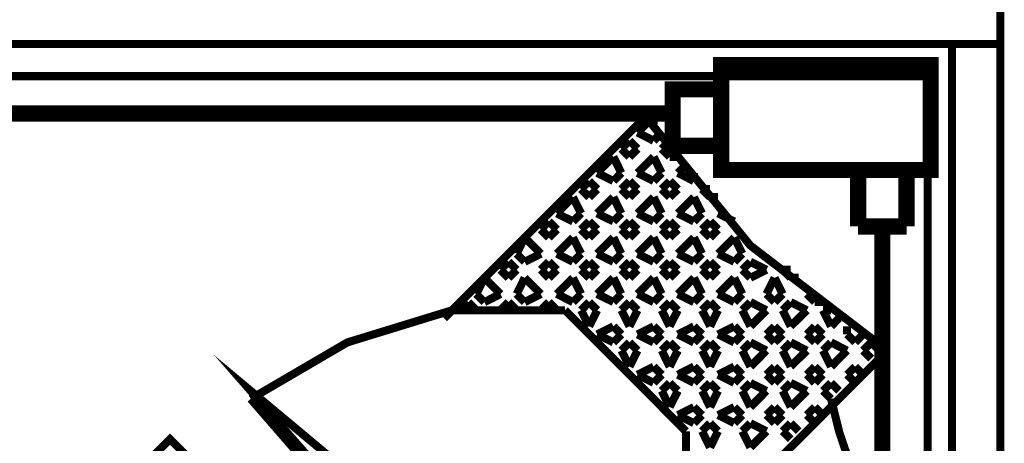
# Model space of a CAD drawing. Extents: x 711 to 1460, y 185 to 1207.
# Drawn here: x 947 to 962, y 1026 to 1032 of the extents above; entities that cross this region are included whole.
import ezdxf

# ---------------------------------------------------------------- set-up
doc = ezdxf.new("R2010")
doc.units = 0
doc.header["$MEASUREMENT"] = 0

msp = doc.modelspace()

# ---------------------------------------------------------------- linework, layer by layer
at = {"color": 0}
for points, const_width in [([(961.511, 1008.77), (961.511, 1032.787)], 0.122), ([(961.511, 1032.056), (881.898, 1032.056)], 0.122), ([(960.78, 1008.038), (960.78, 1032.056)], 0.122), ([(960.458, 1030.151), (960.458, 1031.736), (957.289, 1031.736), (957.289, 1030.151), (960.458, 1030.151)], 0.244), ([(960.414, 1031.569), (939.443, 1031.569)], 0.122), ([(960.414, 1010.721), (960.414, 1031.569)], 0.122), ([(956.557, 1030.516), (956.557, 1031.37), (957.289, 1031.37)], 0.244), ([(940.83, 1031.005), (956.557, 1031.005)], 0.244), ([(953.099, 1027.911), (956.146, 1030.958)], 0.122), ([(956.025, 1030.715), (956.268, 1030.958)], 0.122), ([(956.146, 1030.958), (957.731, 1029.009), (959.803, 1027.423)], 0.122), ([(956.268, 1030.958), (956.268, 1030.838)], 0.122), ([(956.025, 1030.715), (956.268, 1030.593)], 0.122), ([(956.268, 1030.593), (956.39, 1030.715)], 0.122), ([(955.78, 1030.472), (955.902, 1030.593)], 0.122), ([(955.902, 1030.593), (956.025, 1030.472)], 0.122), ([(956.39, 1030.472), (956.511, 1030.593)], 0.122), ([(957.289, 1030.516), (956.557, 1030.516)], 0.244), ([(955.78, 1030.472), (955.902, 1030.349)], 0.122), ([(955.902, 1030.349), (956.025, 1030.472)], 0.122), ([(956.39, 1030.472), (956.511, 1030.349)], 0.122), ([(955.414, 1030.106), (955.659, 1030.349)], 0.122), ([(955.659, 1030.349), (955.78, 1030.106)], 0.122), ([(956.025, 1030.106), (956.268, 1030.349)], 0.122), ([(956.268, 1030.349), (956.39, 1030.106)], 0.122), ([(956.511, 1030.349), (956.634, 1030.349)], 0.122), ([(956.634, 1030.106), (956.756, 1030.227)], 0.122), ([(955.414, 1030.106), (955.659, 1029.984)], 0.122), ([(955.659, 1029.984), (955.78, 1030.106)], 0.122), ([(956.025, 1030.106), (956.268, 1029.984)], 0.122), ([(956.268, 1029.984), (956.39, 1030.106)], 0.122), ([(956.634, 1030.106), (956.877, 1029.984)], 0.122), ([(956.877, 1029.984), (956.877, 1030.106)], 0.122), ([(959.361, 1030.151), (959.361, 1029.298)], 0.244), ([(960.093, 1030.151), (960.093, 1029.298)], 0.244), ([(955.171, 1029.861), (955.293, 1029.984)], 0.122), ([(955.293, 1029.984), (955.414, 1029.861)], 0.122), ([(955.78, 1029.861), (955.902, 1029.984)], 0.122), ([(955.902, 1029.984), (956.025, 1029.861)], 0.122), ([(956.39, 1029.861), (956.511, 1029.984)], 0.122), ([(956.511, 1029.984), (956.634, 1029.861)], 0.122), ([(955.171, 1029.861), (955.293, 1029.74)], 0.122), ([(955.293, 1029.74), (955.414, 1029.861)], 0.122), ([(955.78, 1029.861), (955.902, 1029.74)], 0.122), ([(955.902, 1029.74), (956.025, 1029.861)], 0.122), ([(956.39, 1029.861), (956.511, 1029.74)], 0.122), ([(956.511, 1029.74), (956.634, 1029.861)], 0.122), ([(957, 1029.861), (957.122, 1029.74)], 0.122), ([(957, 1029.861), (957.122, 1029.861)], 0.122), ([(954.805, 1029.495), (955.048, 1029.74)], 0.122), ([(955.048, 1029.74), (955.171, 1029.495)], 0.122), ([(955.414, 1029.495), (955.659, 1029.74)], 0.122), ([(955.659, 1029.74), (955.78, 1029.495)], 0.122), ([(956.025, 1029.495), (956.268, 1029.74)], 0.122), ([(956.268, 1029.74), (956.39, 1029.495)], 0.122), ([(956.634, 1029.495), (956.877, 1029.74)], 0.122), ([(956.877, 1029.74), (957, 1029.495)], 0.122), ([(957.122, 1029.74), (957.243, 1029.74)], 0.122), ([(954.805, 1029.495), (955.048, 1029.374)], 0.122), ([(955.048, 1029.374), (955.171, 1029.495)], 0.122), ([(955.414, 1029.495), (955.659, 1029.374)], 0.122), ([(955.659, 1029.374), (955.78, 1029.495)], 0.122), ([(956.025, 1029.495), (956.268, 1029.374)], 0.122), ([(956.268, 1029.374), (956.39, 1029.495)], 0.122), ([(956.634, 1029.495), (956.877, 1029.374)], 0.122), ([(956.877, 1029.374), (957, 1029.495)], 0.122), ([(957.243, 1029.495), (957.488, 1029.374)], 0.122), ([(957.243, 1029.495), (957.365, 1029.495)], 0.122), ([(954.562, 1029.252), (954.683, 1029.374)], 0.122), ([(954.683, 1029.374), (954.805, 1029.252)], 0.122), ([(955.171, 1029.252), (955.293, 1029.374)], 0.122), ([(955.293, 1029.374), (955.414, 1029.252)], 0.122), ([(955.78, 1029.252), (955.902, 1029.374)], 0.122), ([(955.902, 1029.374), (956.025, 1029.252)], 0.122), ([(956.39, 1029.252), (956.511, 1029.374)], 0.122), ([(956.511, 1029.374), (956.634, 1029.252)], 0.122), ([(957, 1029.252), (957.122, 1029.374)], 0.122), ([(957.122, 1029.374), (957.243, 1029.252)], 0.122), ([(959.361, 1029.298), (960.093, 1029.298)], 0.244), ([(959.727, 1019.788), (959.727, 1029.298)], 0.244), ([(954.562, 1029.252), (954.683, 1029.13)], 0.122), ([(954.683, 1029.13), (954.805, 1029.252)], 0.122), ([(955.171, 1029.252), (955.293, 1029.13)], 0.122), ([(955.293, 1029.13), (955.414, 1029.252)], 0.122), ([(955.78, 1029.252), (955.902, 1029.13)], 0.122), ([(955.902, 1029.13), (956.025, 1029.252)], 0.122), ([(956.39, 1029.252), (956.511, 1029.13)], 0.122), ([(956.511, 1029.13), (956.634, 1029.252)], 0.122), ([(957, 1029.252), (957.122, 1029.13)], 0.122), ([(957.122, 1029.13), (957.243, 1029.252)], 0.122), ([(954.196, 1028.886), (954.317, 1029.13)], 0.122), ([(954.317, 1029.13), (954.562, 1028.886)], 0.122), ([(954.805, 1028.886), (955.048, 1029.13)], 0.122), ([(955.048, 1029.13), (955.171, 1028.886)], 0.122), ([(955.414, 1028.886), (955.659, 1029.13)], 0.122), ([(955.659, 1029.13), (955.78, 1028.886)], 0.122), ([(956.025, 1028.886), (956.268, 1029.13)], 0.122), ([(956.268, 1029.13), (956.39, 1028.886)], 0.122), ([(956.634, 1028.886), (956.877, 1029.13)], 0.122), ([(956.877, 1029.13), (957, 1028.886)], 0.122), ([(957.243, 1028.886), (957.488, 1029.13)], 0.122), ([(957.488, 1029.13), (957.609, 1028.886)], 0.122), ([(954.196, 1028.886), (954.317, 1028.764)], 0.122), ([(954.317, 1028.764), (954.562, 1028.886)], 0.122), ([(954.805, 1028.886), (955.048, 1028.764)], 0.122), ([(955.048, 1028.764), (955.171, 1028.886)], 0.122), ([(955.414, 1028.886), (955.659, 1028.764)], 0.122), ([(955.659, 1028.764), (955.78, 1028.886)], 0.122), ([(956.025, 1028.886), (956.268, 1028.764)], 0.122), ([(956.268, 1028.764), (956.39, 1028.886)], 0.122), ([(956.634, 1028.886), (956.877, 1028.764)], 0.122), ([(956.877, 1028.764), (957, 1028.886)], 0.122), ([(957.243, 1028.886), (957.488, 1028.764)], 0.122), ([(957.488, 1028.764), (957.609, 1028.886)], 0.122), ([(953.951, 1028.643), (954.073, 1028.764)], 0.122), ([(954.073, 1028.764), (954.196, 1028.643)], 0.122), ([(954.562, 1028.643), (954.683, 1028.764)], 0.122), ([(954.683, 1028.764), (954.805, 1028.643)], 0.122), ([(955.171, 1028.643), (955.293, 1028.764)], 0.122), ([(955.293, 1028.764), (955.414, 1028.643)], 0.122), ([(955.78, 1028.643), (955.902, 1028.764)], 0.122), ([(955.902, 1028.764), (956.025, 1028.643)], 0.122), ([(956.39, 1028.643), (956.511, 1028.764)], 0.122), ([(956.511, 1028.764), (956.634, 1028.643)], 0.122), ([(957, 1028.643), (957.122, 1028.764)], 0.122), ([(957.122, 1028.764), (957.243, 1028.643)], 0.122), ([(957.609, 1028.643), (957.731, 1028.764)], 0.122), ([(957.731, 1028.764), (957.974, 1028.643)], 0.122), ([(953.951, 1028.643), (954.073, 1028.521)], 0.122), ([(954.073, 1028.521), (954.196, 1028.643)], 0.122), ([(954.562, 1028.643), (954.683, 1028.521)], 0.122), ([(954.683, 1028.521), (954.805, 1028.643)], 0.122), ([(955.171, 1028.643), (955.293, 1028.521)], 0.122), ([(955.293, 1028.521), (955.414, 1028.643)], 0.122), ([(955.78, 1028.643), (955.902, 1028.521)], 0.122), ([(955.902, 1028.521), (956.025, 1028.643)], 0.122), ([(956.39, 1028.643), (956.511, 1028.521)], 0.122), ([(956.511, 1028.521), (956.634, 1028.643)], 0.122), ([(957, 1028.643), (957.122, 1028.521)], 0.122), ([(957.122, 1028.521), (957.243, 1028.643)], 0.122), ([(957.609, 1028.643), (957.731, 1028.521)], 0.122), ([(957.731, 1028.521), (957.974, 1028.643)], 0.122), ([(958.219, 1028.643), (958.34, 1028.521)], 0.122), ([(958.219, 1028.643), (958.34, 1028.643)], 0.122), ([(953.585, 1028.277), (953.708, 1028.521)], 0.122), ([(953.708, 1028.521), (953.951, 1028.277)], 0.122), ([(954.196, 1028.277), (954.317, 1028.521)], 0.122), ([(954.317, 1028.521), (954.562, 1028.277)], 0.122), ([(954.805, 1028.277), (955.048, 1028.521)], 0.122), ([(955.048, 1028.521), (955.171, 1028.277)], 0.122), ([(955.414, 1028.277), (955.659, 1028.521)], 0.122), ([(955.659, 1028.521), (955.78, 1028.277)], 0.122), ([(956.025, 1028.277), (956.268, 1028.521)], 0.122), ([(956.268, 1028.521), (956.39, 1028.277)], 0.122), ([(956.634, 1028.277), (956.877, 1028.521)], 0.122), ([(956.877, 1028.521), (957, 1028.277)], 0.122), ([(957.243, 1028.277), (957.488, 1028.521)], 0.122), ([(957.488, 1028.521), (957.609, 1028.277)], 0.122), ([(957.974, 1028.277), (958.097, 1028.521)], 0.122), ([(958.097, 1028.521), (958.219, 1028.277)], 0.122), ([(958.34, 1028.521), (958.463, 1028.521)], 0.122), ([(953.342, 1028.032), (953.464, 1028.155)], 0.122), ([(953.464, 1028.155), (953.585, 1028.032)], 0.122), ([(953.585, 1028.277), (953.708, 1028.155)], 0.122), ([(953.708, 1028.155), (953.951, 1028.277)], 0.122), ([(953.951, 1028.032), (954.073, 1028.155)], 0.122), ([(954.073, 1028.155), (954.196, 1028.032)], 0.122), ([(954.196, 1028.277), (954.317, 1028.155)], 0.122), ([(954.317, 1028.155), (954.562, 1028.277)], 0.122), ([(954.562, 1028.032), (954.683, 1028.155)], 0.122), ([(954.683, 1028.155), (954.805, 1028.032)], 0.122), ([(954.805, 1028.277), (955.048, 1028.155)], 0.122), ([(955.048, 1028.155), (955.171, 1028.277)], 0.122), ([(955.171, 1028.032), (955.293, 1028.155)], 0.122), ([(955.293, 1028.155), (955.414, 1028.032)], 0.122), ([(955.414, 1028.277), (955.659, 1028.155)], 0.122), ([(955.659, 1028.155), (955.78, 1028.277)], 0.122), ([(955.78, 1028.032), (955.902, 1028.155)], 0.122), ([(955.902, 1028.155), (956.025, 1028.032)], 0.122), ([(956.025, 1028.277), (956.268, 1028.155)], 0.122), ([(956.268, 1028.155), (956.39, 1028.277)], 0.122), ([(956.39, 1028.032), (956.511, 1028.155)], 0.122), ([(956.511, 1028.155), (956.634, 1028.032)], 0.122), ([(956.634, 1028.277), (956.877, 1028.155)], 0.122), ([(956.877, 1028.155), (957, 1028.277)], 0.122), ([(957, 1028.032), (957.122, 1028.155)], 0.122), ([(957.122, 1028.155), (957.243, 1028.032)], 0.122), ([(957.243, 1028.277), (957.488, 1028.155)], 0.122), ([(957.488, 1028.155), (957.609, 1028.277)], 0.122), ([(957.609, 1028.032), (957.731, 1028.155)], 0.122), ([(957.731, 1028.155), (957.974, 1028.032)], 0.122), ([(957.974, 1028.277), (958.097, 1028.155)], 0.122), ([(958.097, 1028.155), (958.219, 1028.277)], 0.122), ([(958.219, 1028.032), (958.34, 1028.155)], 0.122), ([(958.34, 1028.155), (958.585, 1028.032)], 0.122), ([(958.585, 1028.277), (958.706, 1028.155)], 0.122), ([(958.585, 1028.277), (958.706, 1028.277)], 0.122), ([(958.706, 1028.155), (958.828, 1028.155)], 0.122), ([(954.927, 1028.032), (953.22, 1028.032), (951.636, 1027.546), (950.173, 1026.692)], 0.122), ([(953.342, 1028.032), (953.464, 1028.032)], 0.122), ([(954.927, 1028.032), (956.756, 1026.204)], 0.122), ([(955.171, 1028.032), (955.293, 1027.789)], 0.122), ([(955.293, 1027.789), (955.414, 1028.032)], 0.122), ([(955.78, 1028.032), (955.902, 1027.789)], 0.122), ([(955.902, 1027.789), (956.025, 1028.032)], 0.122), ([(956.39, 1028.032), (956.511, 1027.789)], 0.122), ([(956.511, 1027.789), (956.634, 1028.032)], 0.122), ([(957, 1028.032), (957.122, 1027.789)], 0.122), ([(957.122, 1027.789), (957.243, 1028.032)], 0.122), ([(957.609, 1028.032), (957.731, 1027.789)], 0.122), ([(957.731, 1027.789), (957.974, 1028.032)], 0.122), ([(958.219, 1028.032), (958.34, 1027.789)], 0.122), ([(958.34, 1027.789), (958.585, 1028.032)], 0.122), ([(958.828, 1028.032), (958.951, 1027.789)], 0.122), ([(958.828, 1028.032), (958.951, 1028.032)], 0.122), ([(958.951, 1027.789), (959.072, 1027.911)], 0.122), ([(955.414, 1027.667), (955.659, 1027.789)], 0.122), ([(955.659, 1027.789), (955.78, 1027.667)], 0.122), ([(956.025, 1027.667), (956.268, 1027.789)], 0.122), ([(956.268, 1027.789), (956.39, 1027.667)], 0.122), ([(956.634, 1027.667), (956.877, 1027.789)], 0.122), ([(956.877, 1027.789), (957, 1027.667)], 0.122), ([(957.243, 1027.667), (957.488, 1027.789)], 0.122), ([(957.488, 1027.789), (957.609, 1027.667)], 0.122), ([(957.974, 1027.667), (958.097, 1027.789)], 0.122), ([(958.097, 1027.789), (958.219, 1027.667)], 0.122), ([(958.585, 1027.667), (958.706, 1027.789)], 0.122), ([(958.706, 1027.789), (958.828, 1027.667)], 0.122), ([(959.194, 1027.667), (959.194, 1027.789)], 0.122), ([(955.414, 1027.667), (955.659, 1027.546)], 0.122), ([(955.659, 1027.546), (955.78, 1027.667)], 0.122), ([(955.78, 1027.423), (955.902, 1027.546)], 0.122), ([(955.902, 1027.546), (956.025, 1027.423)], 0.122), ([(956.025, 1027.667), (956.268, 1027.546)], 0.122), ([(956.268, 1027.546), (956.39, 1027.667)], 0.122), ([(956.39, 1027.423), (956.511, 1027.546)], 0.122), ([(956.511, 1027.546), (956.634, 1027.423)], 0.122), ([(956.634, 1027.667), (956.877, 1027.546)], 0.122), ([(956.877, 1027.546), (957, 1027.667)], 0.122), ([(957, 1027.423), (957.122, 1027.546)], 0.122), ([(957.122, 1027.546), (957.243, 1027.423)], 0.122), ([(957.243, 1027.667), (957.488, 1027.546)], 0.122), ([(957.488, 1027.546), (957.609, 1027.667)], 0.122), ([(957.609, 1027.423), (957.731, 1027.546)], 0.122), ([(957.731, 1027.546), (957.974, 1027.423)], 0.122), ([(957.974, 1027.667), (958.097, 1027.546)], 0.122), ([(958.097, 1027.546), (958.219, 1027.667)], 0.122), ([(958.219, 1027.423), (958.34, 1027.546)], 0.122), ([(958.34, 1027.546), (958.585, 1027.423)], 0.122), ([(958.585, 1027.667), (958.706, 1027.546)], 0.122), ([(958.706, 1027.546), (958.828, 1027.667)], 0.122), ([(958.828, 1027.423), (958.951, 1027.546)], 0.122), ([(958.951, 1027.546), (959.194, 1027.423)], 0.122), ([(959.194, 1027.667), (959.317, 1027.546)], 0.122), ([(959.317, 1027.546), (959.437, 1027.667)], 0.122), ([(959.437, 1027.423), (959.56, 1027.546)], 0.122), ([(959.56, 1027.546), (959.682, 1027.423)], 0.122), ([(955.78, 1027.423), (955.902, 1027.18)], 0.122), ([(955.902, 1027.18), (956.025, 1027.423)], 0.122), ([(956.39, 1027.423), (956.511, 1027.18)], 0.122), ([(956.511, 1027.18), (956.634, 1027.423)], 0.122), ([(959.803, 1027.423), (956.756, 1024.375)], 0.122), ([(957, 1027.423), (957.122, 1027.18)], 0.122), ([(957.122, 1027.18), (957.243, 1027.423)], 0.122), ([(957.609, 1027.423), (957.731, 1027.18)], 0.122), ([(957.731, 1027.18), (957.974, 1027.423)], 0.122), ([(958.219, 1027.423), (958.34, 1027.18)], 0.122), ([(958.34, 1027.18), (958.585, 1027.423)], 0.122), ([(958.828, 1027.423), (958.951, 1027.18)], 0.122), ([(958.951, 1027.18), (959.194, 1027.423)], 0.122), ([(959.437, 1027.423), (959.56, 1027.301)], 0.122), ([(956.025, 1027.058), (956.268, 1027.18)], 0.122), ([(956.268, 1027.18), (956.39, 1027.058)], 0.122), ([(956.634, 1027.058), (956.877, 1027.18)], 0.122), ([(956.877, 1027.18), (957, 1027.058)], 0.122), ([(957.243, 1027.058), (957.488, 1027.18)], 0.122), ([(957.488, 1027.18), (957.609, 1027.058)], 0.122), ([(957.974, 1027.058), (958.097, 1027.18)], 0.122), ([(958.097, 1027.18), (958.219, 1027.058)], 0.122), ([(958.585, 1027.058), (958.706, 1027.18)], 0.122), ([(958.706, 1027.18), (958.828, 1027.058)], 0.122), ([(959.194, 1027.058), (959.317, 1027.18)], 0.122), ([(959.317, 1027.18), (959.437, 1027.058)], 0.122), ([(956.025, 1027.058), (956.268, 1026.935)], 0.122), ([(956.268, 1026.935), (956.39, 1027.058)], 0.122), ([(956.634, 1027.058), (956.877, 1026.935)], 0.122), ([(956.877, 1026.935), (957, 1027.058)], 0.122), ([(957.243, 1027.058), (957.488, 1026.935)], 0.122), ([(957.488, 1026.935), (957.609, 1027.058)], 0.122), ([(957.974, 1027.058), (958.097, 1026.935)], 0.122), ([(958.097, 1026.935), (958.219, 1027.058)], 0.122), ([(958.585, 1027.058), (958.706, 1026.935)], 0.122), ([(958.706, 1026.935), (958.828, 1027.058)], 0.122), ([(959.194, 1027.058), (959.317, 1026.935)], 0.122), ([(950.173, 1026.814), (952.733, 1023.888), (955.537, 1021.449), (953.099, 1024.375), (950.173, 1026.814)], 0.122), ([(956.39, 1026.814), (956.511, 1026.935)], 0.122), ([(956.39, 1026.814), (956.511, 1026.569)], 0.122), ([(956.511, 1026.935), (956.634, 1026.814)], 0.122), ([(956.511, 1026.569), (956.634, 1026.814)], 0.122), ([(957, 1026.814), (957.122, 1026.935)], 0.122), ([(957, 1026.814), (957.122, 1026.569)], 0.122), ([(957.122, 1026.935), (957.243, 1026.814)], 0.122), ([(957.122, 1026.569), (957.243, 1026.814)], 0.122), ([(957.609, 1026.814), (957.731, 1026.935)], 0.122), ([(957.609, 1026.814), (957.731, 1026.569)], 0.122), ([(957.731, 1026.935), (957.974, 1026.814)], 0.122), ([(957.731, 1026.569), (957.974, 1026.814)], 0.122), ([(958.219, 1026.814), (958.34, 1026.935)], 0.122), ([(958.219, 1026.814), (958.34, 1026.569)], 0.122), ([(958.34, 1026.935), (958.585, 1026.814)], 0.122), ([(958.34, 1026.569), (958.585, 1026.814)], 0.122), ([(958.828, 1026.814), (958.951, 1026.935)], 0.122), ([(958.828, 1026.814), (958.951, 1026.692)], 0.122), ([(958.951, 1026.935), (959.072, 1026.814)], 0.122), ([(950.173, 1026.692), (952.61, 1023.888), (955.414, 1021.449)], 0.122), ([(959.317, 1025.472), (959.072, 1026.204), (958.951, 1026.692)], 0.122), ([(956.634, 1026.448), (956.877, 1026.569)], 0.122), ([(956.877, 1026.569), (957, 1026.448)], 0.122), ([(957.243, 1026.448), (957.488, 1026.569)], 0.122), ([(957.488, 1026.569), (957.609, 1026.448)], 0.122), ([(957.974, 1026.448), (958.097, 1026.569)], 0.122), ([(958.097, 1026.569), (958.219, 1026.448)], 0.122), ([(958.585, 1026.448), (958.706, 1026.569)], 0.122), ([(958.706, 1026.569), (958.828, 1026.448)], 0.122), ([(956.634, 1026.448), (956.877, 1026.326)], 0.122), ([(956.877, 1026.326), (957, 1026.448)], 0.122), ([(957.243, 1026.448), (957.488, 1026.326)], 0.122), ([(957.488, 1026.326), (957.609, 1026.448)], 0.122), ([(957.974, 1026.448), (958.097, 1026.326)], 0.122), ([(958.097, 1026.326), (958.219, 1026.448)], 0.122), ([(958.585, 1026.448), (958.706, 1026.326)], 0.122), ([(955.414, 1021.449), (956.268, 1022.912), (956.756, 1024.497), (956.756, 1026.204)], 0.122), ([(957, 1026.204), (957.122, 1026.326)], 0.122), ([(957, 1026.204), (957.122, 1025.96)], 0.122), ([(957.122, 1026.326), (957.243, 1026.204)], 0.122), ([(957.122, 1025.96), (957.243, 1026.204)], 0.122), ([(957.609, 1026.204), (957.731, 1026.326)], 0.122), ([(957.609, 1026.204), (957.731, 1025.96)], 0.122), ([(957.731, 1026.326), (957.974, 1026.204)], 0.122), ([(957.731, 1025.96), (957.974, 1026.204)], 0.122), ([(958.219, 1026.204), (958.34, 1026.326)], 0.122), ([(958.219, 1026.204), (958.34, 1026.083)], 0.122), ([(958.34, 1026.326), (958.463, 1026.204)], 0.122), ([(946.881, 1024.009), (948.953, 1026.083), (954.683, 1020.351), (952.61, 1018.279), (946.881, 1024.009)], 0.122), ([(946.881, 1024.009), (948.953, 1026.083), (954.683, 1020.351), (952.61, 1018.279), (946.881, 1024.009)], 0.122)]:
    msp.add_lwpolyline(points, dxfattribs=dict(at, const_width=const_width))

doc.saveas('drawing.dxf')
